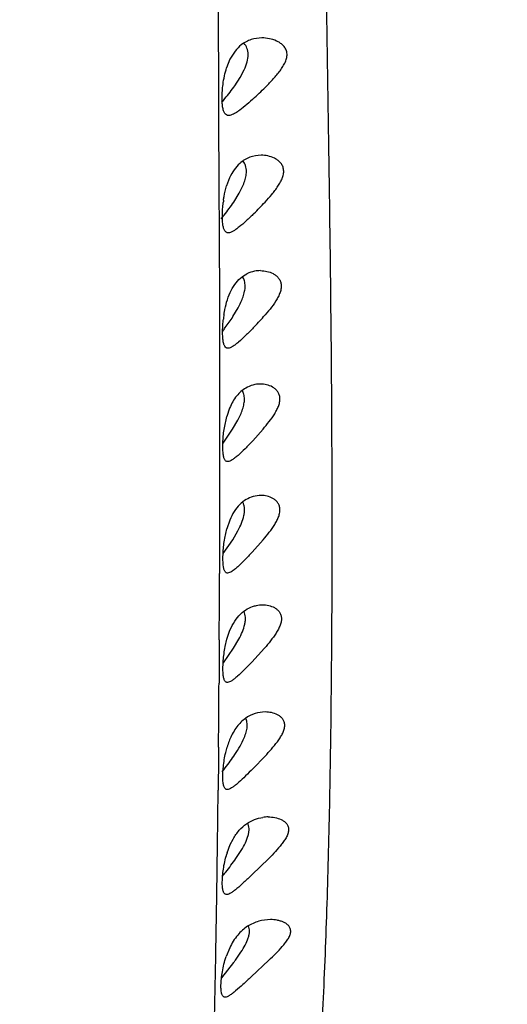
# Model space of a CAD drawing. Units: inches. Extents: x 4.2 to 17.9, y 3.8 to 11.1.
# Drawn here: x 11 to 11.3, y 4.1 to 4.6 of the extents above; entities that cross this region are included whole.
import ezdxf

# ---------------------------------------------------------------- set-up
doc = ezdxf.new("R2010")
doc.units = ezdxf.units.IN
doc.header["$LTSCALE"] = 1.21
doc.header["$MEASUREMENT"] = 0
doc.layers.get('0').update_dxf_attribs({"linetype": 'CONTINUOUS'})

msp = doc.modelspace()

# ---------------------------------------------------------------- linework, layer by layer
at = {"color": 9, "linetype": 'CONTINUOUS'}
for p, q in [((11.1547657041, 4.6435466439), (11.1548807497, 4.6224348897)), ((11.1548807497, 4.6224348897), (11.1549715445, 4.6049623042)), ((11.1549715445, 4.6049623042), (11.1550989971, 4.5788759105)), ((11.1550989971, 4.5788759105), (11.155266474, 4.5406413452)), ((11.155266474, 4.5406413452), (11.1553632896, 4.5153534235)), ((11.1553632896, 4.5153534235), (11.1554832522, 4.4781607993)), ((11.1554832522, 4.4781607993), (11.1554934851, 4.4745118688)), ((11.1554934851, 4.4745118688), (11.1555474364, 4.453084798)), ((11.1555474364, 4.453084798), (11.1556111857, 4.4158916268)), ((11.1556111857, 4.4158916268), (11.1556276531, 4.3915015525)), ((11.1556276531, 4.3915015525), (11.1556067885, 4.3554084459)), ((11.1556067885, 4.3554084459), (11.1555945364, 4.3477765441)), ((11.1555945364, 4.3477765441), (11.1555580519, 4.3313885041)), ((11.155425924, 4.2954150773), (11.1552981735, 4.2719797983)), ((11.1550421445, 4.2372402568), (11.1549910559, 4.2314324484)), ((11.1549910559, 4.2314324484), (11.1548232571, 4.2140627611))]:
    msp.add_line(p, q, dxfattribs=at)
at = {"color": 7, "linetype": 'CONTINUOUS'}
for p, q in [((11.1612428204, 4.6097567912), (11.1594218077, 4.6052000933)), ((11.1667642014, 4.5999396959), (11.1689661025, 4.6040920131)), ((11.1638662534, 4.5954868028), (11.1667642014, 4.5999396959)), ((11.1610534015, 4.5456163362), (11.159407465, 4.5412013595)), ((11.1632665908, 4.5324390063), (11.1662378087, 4.5372476575)), ((11.1628416793, 4.4704240171), (11.1657273896, 4.4752757634)), ((11.1610520223, 4.4209343597), (11.1594777517, 4.416324803)), ((11.1581828488, 4.410250757), (11.1594777517, 4.416324803)), ((11.1574847245, 4.4019622869), (11.1626553647, 4.4094742627)), ((11.1626553647, 4.4094742627), (11.1654869146, 4.41434784)), ((11.1791362994, 4.4094742627), (11.1735451921, 4.403228885)), ((11.1611044234, 4.3601569235), (11.1595410603, 4.3555116514)), ((11.1584114327, 4.3503789227), (11.1595410603, 4.3555116514)), ((11.1627566029, 4.3496237727), (11.1655715966, 4.3544918971)), ((11.1576014666, 4.3420707), (11.1627566029, 4.3496237727)), ((11.1792583896, 4.3496237727), (11.1732461449, 4.342878268)), ((11.1596154715, 4.295827211), (11.1612374454, 4.3005718363)), ((11.1586539422, 4.2917400547), (11.1596154715, 4.295827211)), ((11.1631924944, 4.290907408), (11.1660350347, 4.2957350994)), ((11.1576459963, 4.2829211229), (11.1631924944, 4.290907408)), ((11.17992527, 4.290907408), (11.1729915407, 4.2833184373)), ((11.1589252209, 4.2343635327), (11.1596920623, 4.2373064276)), ((11.1811074743, 4.2333600834), (11.1727021475, 4.2246494162)), ((11.1613731937, 4.1845704624), (11.1628835965, 4.1875483219)), ((11.1596343198, 4.1799844483), (11.1613731937, 4.1845704624)), ((11.1644589641, 4.1770168978), (11.1673472693, 4.1814108978)), ((11.1821970242, 4.1770168978), (11.1730469808, 4.1680766653)), ((11.1610697377, 4.1286726583), (11.1591536802, 4.1238966393)), ((11.1641821055, 4.1219131478), (11.1671972775, 4.1262889252)), ((11.1822926625, 4.1219131478), (11.1727372662, 4.1129441443)), ((11.1567331927, 4.1124099791), (11.1632540058, 4.1206558296))]:
    msp.add_line(p, q, dxfattribs=at)
for centre, radius, start, end in [((11.0528664042, 4.7218545343), 0.1801299252, 312.476825204, 315.4495856509), ((11.2206318561, 4.5244047606), 0.0635490374, 171.750345996, 173.0002311997), ((11.0524642587, 4.6504997524), 0.1739447523, 314.416139393, 317.2558675596), ((11.1777186296, 4.4791629544), 0.0161628123, 101.1385965742, 116.8315335757), ((11.1777397183, 4.4790747916), 0.0162533888, 89.9956980259, 101.1514980899), ((11.2238948285, 4.4614614002), 0.0666697876, 171.5038263948, 173.39758895), ((11.0507763907, 4.5835703818), 0.171364871, 315.9157395794, 318.6798521459), ((11.1780586836, 4.3580524999), 0.0155152589, 90.0351626678, 106.0824879233), ((11.2005823055, 4.2253572052), 0.0426004215, 159.0135501535, 163.7102258712), ((11.1969058023, 4.2267568796), 0.0386665104, 156.9540075302, 158.9988775064), ((11.1820024893, 4.1790596383), 0.0204410659, 90.0342276249, 98.3322057383), ((11.2060583913, 4.1653751307), 0.0486685378, 162.531590379, 164.7133791543), ((11.046346163, 4.2079235026), 0.1458872526, 323.2599294992, 323.8736909201)]:
    msp.add_arc(centre, radius, start, end, dxfattribs=at)
at = {"color": 9, "linetype": 'CONTINUOUS'}
for centre, radius, start, end in [((-6.463066801, 4.3781135114), 17.6186868107, 359.7310645964, 359.848050602), ((-3.5226990402, 4.3627853316), 14.6782780956, 359.5099363435, 359.6455437779), ((-1.1533694527, 4.3409623242), 12.3088468705, 359.247774847, 359.4092916852), ((-0.0052979859, 4.3262642836), 11.1606813904, 359.1307355672, 359.2458466214), ((1.0250906687, 4.310665352), 10.130174668, 358.944360283, 359.1305385559), ((2.0353540419, 4.292449113), 9.1197471657, 358.7996549458, 358.9418517335), ((2.8599916234, 4.2752072887), 8.2949293556, 358.5708383604, 358.7994005429)]:
    msp.add_arc(centre, radius, start, end, dxfattribs=at)
msp.add_open_spline([(11.2051670355, 4.0049539649), (11.2067986514, 4.0217419762), (11.2095397869, 4.0561044455), (11.2123846357, 4.1088139501), (11.2143388899, 4.1636591477), (11.2156254941, 4.2203796383), (11.2163507094, 4.2785890106), (11.2166469618, 4.337907967), (11.216567614, 4.3980826329), (11.2161493683, 4.4589955602), (11.2154388006, 4.520627989), (11.2145232225, 4.5830272527), (11.2134823293, 4.646285189), (11.2124167622, 4.7104920583), (11.2114435232, 4.7757251769), (11.210414584, 4.8648380143), (11.2100592615, 4.932217159), (11.2100520706, 4.9774923494)], degree=3, knots=[0, 0, 0, 0, 0.0520116257, 0.1062778418, 0.1627611888, 0.2212334331, 0.2812232007, 0.34226789, 0.4041510219, 0.4667775664, 0.5301032987, 0.5942136402, 0.6592131995, 0.7251925858, 0.792229978, 0.8603888932, 1, 1, 1, 1], dxfattribs=at)
at = {"color": 7, "linetype": 'CONTINUOUS'}
for points, knots in [([(11.0473183383, 3.8266263776), (11.0657411249, 3.8266263776), (11.1025858689, 3.8277500296), (11.1757911008, 3.8344508034), (11.2480664478, 3.8478242758), (11.3183203183, 3.8677577325), (11.3696102436, 3.8858665279), (11.4193267892, 3.9070875509), (11.4672296364, 3.9313264463), (11.5130772144, 3.9584836321), (11.5566401535, 3.9884401804), (11.597690715, 4.0210681525), (11.629698484, 4.0504287646), (11.653820814, 4.0751037741), (11.6711192445, 4.0941438777), (11.6876349706, 4.1137330514), (11.7085368457, 4.1404995783), (11.7278365904, 4.16833083), (11.7454067724, 4.1971057087), (11.7617295525, 4.2263510922), (11.7798772944, 4.2639152562), (11.7978906787, 4.3104115081), (11.8119981807, 4.3580113278), (11.8220923656, 4.4064503811), (11.828111722, 4.4554503848), (11.8300020557, 4.5047279968), (11.8277605577, 4.5539918426), (11.822455564, 4.5947781306), (11.8161856388, 4.627092724), (11.8085586041, 4.6592130382), (11.7989291259, 4.6908939161), (11.7873753741, 4.7219602765), (11.777737643, 4.7449773879), (11.7671562002, 4.7676511741), (11.7556487859, 4.7899530377), (11.7432326714, 4.811853973), (11.7254613136, 4.8405293614), (11.7010535837, 4.8752453358), (11.6685194949, 4.9147908196), (11.644846669, 4.9395816162), (11.6325359137, 4.9515789571)], [0, 0, 0, 0, 0.0334928038, 0.0669626754, 0.1335876613, 0.1667126005, 0.1996607785, 0.2324039427, 0.2649201715, 0.2971923924, 0.3292082248, 0.3609609374, 0.3924494259, 0.4080984771, 0.4236836502, 0.4392064272, 0.4546686977, 0.4854139958, 0.5007075424, 0.5159503503, 0.5462896239, 0.5764649097, 0.6065060016, 0.6364453308, 0.6663163023, 0.6961537718, 0.7259927029, 0.7558683454, 0.770834018, 0.7858215967, 0.8158732359, 0.8309515794, 0.8460677675, 0.8612256485, 0.87642875, 0.8916801717, 0.9069828553, 0.9377479411, 0.96874869, 1, 1, 1, 1]), ([(11.1673782552, 4.6175927048), (11.1661275046, 4.6166201484), (11.1637579142, 4.61421259), (11.1620149214, 4.6113326033), (11.1612428204, 4.6097567912)], [0, 0, 0, 0, 0.4744808857, 1, 1, 1, 1]), ([(11.1785524694, 4.621343595), (11.1765939737, 4.6213437727), (11.1736045096, 4.6208953527), (11.1699131425, 4.6193389686), (11.1681945061, 4.6182274036), (11.1673782552, 4.6175927048)], [0, 0, 0, 0, 0.4906111713, 0.7409845603, 1, 1, 1, 1]), ([(11.1689661025, 4.6040920131), (11.1695920838, 4.60545651), (11.1706294867, 4.6081450551), (11.1712821287, 4.6121852444), (11.1706983483, 4.6157824095), (11.1695076363, 4.6177039168), (11.1688155272, 4.6184544024)], [0, 0, 0, 0, 0.2963348281, 0.5662255638, 0.7984796823, 1, 1, 1, 1]), ([(11.1812330135, 4.5954868028), (11.1825733773, 4.5968489136), (11.1845518216, 4.598932606), (11.1870418781, 4.6018407502), (11.1887902295, 4.6041035978), (11.190333061, 4.6064534498), (11.1915371286, 4.6088853154), (11.1922088461, 4.6113632974), (11.1921180902, 4.6137612897), (11.1912572942, 4.6158257389), (11.1898985333, 4.6174600647), (11.1882575936, 4.6187342574), (11.1858538915, 4.6200402633), (11.1825991447, 4.6210693941), (11.1798946913, 4.6213434732), (11.1785524694, 4.621343595)], [0, 0, 0, 0, 0.1493516565, 0.2244227953, 0.299137217, 0.3727037654, 0.443789545, 0.5104573366, 0.5713123539, 0.627651599, 0.6819743487, 0.7356604107, 0.7891018018, 0.8951004275, 1, 1, 1, 1]), ([(11.1574574848, 4.5961610634), (11.1576584281, 4.5976975446), (11.1581741606, 4.6007438096), (11.158949808, 4.6037375236), (11.1594218077, 4.6052000933)], [0, 0, 0, 0, 0.5020606329, 1, 1, 1, 1]), ([(11.1605377243, 4.5793435028), (11.1603281184, 4.5793432281), (11.1599160073, 4.5793858052), (11.1591273644, 4.5796875827), (11.1584826777, 4.5803345474), (11.1580150289, 4.5811751329), (11.1575721635, 4.5823228098), (11.1572020019, 4.5841110645), (11.1569754469, 4.5866129553), (11.156933301, 4.5895248996), (11.1570774166, 4.5927579858), (11.1573061545, 4.5950039407), (11.1574574848, 4.5961610634)], [0, 0, 0, 0, 0.0341541543, 0.0667568158, 0.1359296782, 0.1767918554, 0.2234038441, 0.335708251, 0.4729101129, 0.6323898691, 0.8098476172, 1, 1, 1, 1]), ([(11.1567604042, 4.5865185562), (11.1573554301, 4.5871879375), (11.1598504504, 4.5900742142), (11.1621886772, 4.5930973834), (11.1638662534, 4.5954868028)], [0, 0, 0, 0, 0.2347533648, 1, 1, 1, 1]), ([(11.1745066911, 4.5889996113), (11.1731366517, 4.5877449225), (11.1705293841, 4.585422969), (11.1672830804, 4.5827633415), (11.1648686942, 4.5810767788), (11.1632976736, 4.5801486201), (11.1618836934, 4.579531236), (11.1609563396, 4.5793440515), (11.1605377243, 4.5793435028)], [0, 0, 0, 0, 0.3241386916, 0.6091678632, 0.7314694256, 0.8377414868, 0.9269604506, 1, 1, 1, 1]), ([(11.1664835591, 4.5533522847), (11.1653686273, 4.55234259), (11.1632784161, 4.549922403), (11.1617394164, 4.5471313047), (11.1610534015, 4.5456163362)], [0, 0, 0, 0, 0.474919164, 1, 1, 1, 1]), ([(11.1780634275, 4.5578201913), (11.1760163487, 4.5578203372), (11.1728690314, 4.5572688959), (11.1690584777, 4.5554143462), (11.1673081096, 4.5540990069), (11.1664835591, 4.5533522847)], [0, 0, 0, 0, 0.4850966816, 0.7363896654, 1, 1, 1, 1]), ([(11.1701481084, 4.5489359804), (11.1701618953, 4.5500294129), (11.1699185577, 4.5520931839), (11.1689636254, 4.5539495141), (11.1683835697, 4.5546938993)], [0, 0, 0, 0, 0.5367699737, 1, 1, 1, 1]), ([(11.1802078968, 4.5324390063), (11.1814610249, 4.53379584), (11.1833066542, 4.535868999), (11.1856157656, 4.5387545586), (11.1872259323, 4.5409889043), (11.1886361825, 4.5432932718), (11.18973432, 4.5456538594), (11.1903623746, 4.5480290546), (11.1903533745, 4.5503143127), (11.1896771418, 4.552324731), (11.1885106644, 4.5539516379), (11.1870466398, 4.5552257453), (11.1848608359, 4.5565319005), (11.1818418854, 4.5575537579), (11.1793186032, 4.5578201018), (11.1780634275, 4.5578201913)], [0, 0, 0, 0, 0.1517972842, 0.2279756334, 0.303661235, 0.3780079891, 0.4497141202, 0.5169584014, 0.5783401887, 0.6347127694, 0.6883667982, 0.7409526049, 0.7931509857, 0.896841073, 1, 1, 1, 1]), ([(11.1662378087, 4.5372476575), (11.1672977369, 4.5391417395), (11.1687149546, 4.5420313923), (11.1698874716, 4.5460164883), (11.1701361661, 4.5479888388), (11.1701481084, 4.5489359804)], [0, 0, 0, 0, 0.5237733855, 0.7714208938, 1, 1, 1, 1]), ([(11.157740408, 4.5335231988), (11.1578347012, 4.5341733759), (11.1582517692, 4.536760022), (11.1588370966, 4.5393227298), (11.159407465, 4.5412013595)], [0, 0, 0, 0, 0.2507280941, 1, 1, 1, 1]), ([(11.156448471, 4.5233804678), (11.1570197505, 4.5240614451), (11.1594123005, 4.5269881657), (11.1616571094, 4.5300370742), (11.1632665908, 4.5324390063)], [0, 0, 0, 0, 0.2351392869, 1, 1, 1, 1]), ([(11.1603062667, 4.5158201369), (11.1601153264, 4.5158201259), (11.1597386817, 4.5158627274), (11.1590163673, 4.5161618783), (11.1584398215, 4.5167945256), (11.1580244689, 4.5176049114), (11.1576294697, 4.5187198631), (11.1573022268, 4.5204509787), (11.1571048272, 4.5228730192), (11.1570721612, 4.5256954642), (11.1572077371, 4.5288362507), (11.1574179467, 4.531021307), (11.1575564723, 4.5321491856)], [0, 0, 0, 0, 0.032323072, 0.0633446799, 0.1305537057, 0.1710242409, 0.217549147, 0.3301442479, 0.4680375493, 0.628612655, 0.8076339791, 1, 1, 1, 1]), ([(11.1742020279, 4.526255266), (11.1728252449, 4.5249045461), (11.170206749, 4.5224088285), (11.1669549362, 4.519535473), (11.164548058, 4.5177042552), (11.1629996336, 4.5166992591), (11.1616207608, 4.5160289872), (11.1607115825, 4.5158201604), (11.1603062667, 4.5158201369)], [0, 0, 0, 0, 0.3288472305, 0.6167672207, 0.7391672702, 0.8442727356, 0.9308936908, 1, 1, 1, 1]), ([(11.1777409386, 4.4953281804), (11.1789261426, 4.4953279863), (11.1813042063, 4.4950694438), (11.1841336918, 4.4940550236), (11.186148279, 4.4927578618), (11.1874732191, 4.4914904166), (11.1884958061, 4.4898842991), (11.1890490599, 4.4879308336), (11.1890037024, 4.4857360351), (11.1884106022, 4.4834445604), (11.1873891928, 4.4811485828), (11.1856242168, 4.4781130063), (11.1829754373, 4.4745128504), (11.1806615274, 4.4717728781), (11.1794768925, 4.4704240171)], [0, 0, 0, 0, 0.1016352801, 0.2033100586, 0.2544859169, 0.3061899255, 0.3593485799, 0.4158350532, 0.4776499139, 0.5453046348, 0.6175291894, 0.6925062164, 0.8460544604, 1, 1, 1, 1]), ([(11.1594293048, 4.4782322004), (11.1599422421, 4.4800150566), (11.1611380175, 4.483372698), (11.1636425619, 4.4878211881), (11.1667365983, 4.491295548), (11.1691791738, 4.4929567056), (11.1704232417, 4.4935856386)], [0, 0, 0, 0, 0.2868462893, 0.5488008723, 0.7844591702, 1, 1, 1, 1]), ([(11.1694500445, 4.4869030748), (11.1694530014, 4.4878499267), (11.1692561722, 4.4896351505), (11.1685260324, 4.4912852384), (11.1680711316, 4.4919718763)], [0, 0, 0, 0, 0.5347928693, 1, 1, 1, 1]), ([(11.1657273896, 4.4752757634), (11.1667513253, 4.4771769939), (11.1681147603, 4.4800658684), (11.1692233092, 4.4840271947), (11.1694471387, 4.4859726039), (11.1694500445, 4.4869030748)], [0, 0, 0, 0, 0.5262021882, 0.7732646694, 1, 1, 1, 1]), ([(11.157956693, 4.4713114187), (11.1580442209, 4.4718965541), (11.1584254857, 4.4742248523), (11.1589405249, 4.4765333096), (11.1594293048, 4.4782322004)], [0, 0, 0, 0, 0.2507556502, 1, 1, 1, 1]), ([(11.1601391931, 4.4533282603), (11.1599639967, 4.4533286971), (11.1596174596, 4.4533708408), (11.1589521089, 4.4536647608), (11.1584325827, 4.4542787639), (11.1580604604, 4.4550571787), (11.1577059364, 4.456134973), (11.1574152977, 4.4578045234), (11.1572432206, 4.460141351), (11.1572187711, 4.4628686032), (11.1573467236, 4.4659109464), (11.1575402523, 4.4680307183), (11.1576671997, 4.4691270225)], [0, 0, 0, 0, 0.0308609531, 0.0606177862, 0.1262304458, 0.1663545595, 0.2127604471, 0.3254581609, 0.4638079872, 0.6252341842, 0.8055954888, 1, 1, 1, 1]), ([(11.1573085723, 4.4626308877), (11.1577761021, 4.4632342769), (11.1597031459, 4.4657719), (11.1615284196, 4.4683876953), (11.1628416793, 4.4704240171)], [0, 0, 0, 0, 0.2395573447, 1, 1, 1, 1]), ([(11.1738707667, 4.4643491857), (11.17249684, 4.4629272835), (11.1698877075, 4.4603021864), (11.1666580905, 4.4572658639), (11.1642775489, 4.4553242655), (11.1627590043, 4.4542620795), (11.1614191681, 4.4535531841), (11.1605307573, 4.4533272842), (11.1601391931, 4.4533282603)], [0, 0, 0, 0, 0.332747102, 0.6228918253, 0.7453404892, 0.8495383672, 0.9341039978, 1, 1, 1, 1]), ([(11.1697564634, 4.4317295899), (11.168851733, 4.431200999), (11.1670794513, 4.4299223991), (11.1638198094, 4.4265170185), (11.1620209969, 4.423264345), (11.1610520223, 4.4209343597)], [0, 0, 0, 0, 0.223241752, 0.4623770305, 1, 1, 1, 1]), ([(11.1777014868, 4.4338995331), (11.1763418488, 4.4338994864), (11.1735605866, 4.4335302268), (11.1709738387, 4.4324408444), (11.1697564634, 4.4317295899)], [0, 0, 0, 0, 0.49092168, 1, 1, 1, 1]), ([(11.1791362994, 4.4094742627), (11.1802751412, 4.4108114027), (11.182496351, 4.4135216931), (11.1850306153, 4.4170737751), (11.1867157873, 4.4200503135), (11.1876885618, 4.4222893987), (11.1882680397, 4.4245108334), (11.1883442686, 4.4266338986), (11.1878692969, 4.4285345048), (11.186943214, 4.4301137329), (11.1857115379, 4.431365416), (11.1838146756, 4.4326478446), (11.1811151429, 4.4336480317), (11.178838336, 4.4338995721), (11.1777014868, 4.4338995331)], [0, 0, 0, 0, 0.1556353862, 0.3104582006, 0.3858723644, 0.4583706368, 0.5262057217, 0.5881705227, 0.6445819975, 0.6973657965, 0.7484554265, 0.7989123768, 0.899262681, 1, 1, 1, 1]), ([(11.1654869146, 4.41434784), (11.1664864622, 4.4162478111), (11.1678130837, 4.4191258492), (11.1688769643, 4.4230562746), (11.1690819999, 4.4249744447), (11.1690773323, 4.4258884984)], [0, 0, 0, 0, 0.5284786272, 0.7749898536, 1, 1, 1, 1]), ([(11.1690773323, 4.4258884984), (11.1690731163, 4.4267141146), (11.1689073554, 4.4282727354), (11.1683337549, 4.4297384047), (11.1679704846, 4.4303657664)], [0, 0, 0, 0, 0.5324654495, 1, 1, 1, 1]), ([(11.1600248019, 4.3919002385), (11.1598438387, 4.3919010017), (11.1594827364, 4.3919521898), (11.1589884249, 4.3922141503), (11.158575047, 4.3926464494), (11.1582348315, 4.3932360863), (11.1579576522, 4.3939815376), (11.1576432824, 4.3952674695), (11.1574701847, 4.3967617626), (11.1573775416, 4.3984307115), (11.1573491699, 4.3998679844), (11.1573638651, 4.4014133265), (11.1574472386, 4.4036517515), (11.1576768995, 4.4066149231), (11.1579878024, 4.4090185314), (11.1581828488, 4.410250757)], [0, 0, 0, 0, 0.0278367416, 0.0549910264, 0.0844611158, 0.1186284811, 0.1590385569, 0.2064121982, 0.3219654037, 0.3897019527, 0.4635729551, 0.5430324723, 0.6273994109, 0.8080942544, 1, 1, 1, 1]), ([(11.1735451921, 4.403228885), (11.172179507, 4.4017706828), (11.1695914825, 4.399078679), (11.1663954687, 4.3959579239), (11.1640509503, 4.3939568281), (11.1625665842, 4.3928643782), (11.1612677048, 4.3921346237), (11.1604026345, 4.3918986448), (11.1600248019, 4.3919002385)], [0, 0, 0, 0, 0.3356996595, 0.6275008541, 0.7499779845, 0.8534907837, 0.9365124002, 1, 1, 1, 1]), ([(11.1737606313, 4.3729605516), (11.1724585075, 4.3725869761), (11.1698477663, 4.3714578526), (11.1663347801, 4.3687097876), (11.1633084711, 4.364868949), (11.1617808879, 4.3618124951), (11.1611044234, 4.3601569235)], [0, 0, 0, 0, 0.2183423382, 0.4527195141, 0.711739933, 1, 1, 1, 1]), ([(11.1792583896, 4.3496237727), (11.1803763482, 4.3509438351), (11.1825551929, 4.3536146146), (11.1850442988, 4.3571072588), (11.1867027911, 4.3600242269), (11.1876642534, 4.3622121832), (11.1882493364, 4.364378753), (11.1883516511, 4.3664493575), (11.1879206366, 4.3683084222), (11.1870441528, 4.3698586499), (11.1858594478, 4.3710873356), (11.1840210006, 4.3723467887), (11.1813859816, 4.3733244551), (11.1791619962, 4.3735679414), (11.1780491618, 4.3735677559)], [0, 0, 0, 0, 0.1566628258, 0.3121072252, 0.3876713171, 0.4602073885, 0.5279998724, 0.5898427935, 0.6460019422, 0.6984326982, 0.7491373543, 0.7992507106, 0.899217068, 1, 1, 1, 1]), ([(11.1687556757, 4.3626889483), (11.1689020456, 4.3633803068), (11.1691095684, 4.3647223006), (11.1691265238, 4.3666695626), (11.1688298587, 4.3684172544), (11.1684205677, 4.36946556), (11.1681731319, 4.3699343884)], [0, 0, 0, 0, 0.2862083736, 0.5482307871, 0.7853010821, 1, 1, 1, 1]), ([(11.1655715966, 4.3544918971), (11.1662737716, 4.3558319221), (11.1675370815, 4.3584879824), (11.1684605442, 4.3612949345), (11.1687556757, 4.3626889483)], [0, 0, 0, 0, 0.5149667654, 1, 1, 1, 1]), ([(11.1599446731, 4.3315691825), (11.159766586, 4.3315701386), (11.159410039, 4.3316232729), (11.1589256892, 4.3318954877), (11.1585261285, 4.3323428001), (11.1582013971, 4.332951698), (11.1579408544, 4.333721054), (11.1576502469, 4.3350475095), (11.1574535409, 4.3370762306), (11.1574014309, 4.3398853261), (11.1575245337, 4.3431236458), (11.1578450852, 4.3466756574), (11.1581946646, 4.3491257743), (11.1584114327, 4.3503789227)], [0, 0, 0, 0, 0.0268353138, 0.053135436, 0.0820420775, 0.1159873281, 0.1564801284, 0.2040789564, 0.3203295738, 0.4627962063, 0.6272998835, 0.8083660323, 1, 1, 1, 1]), ([(11.1732461449, 4.342878268), (11.1718914797, 4.3414251124), (11.1693330106, 4.3387397156), (11.1661784415, 4.3356241828), (11.1638738841, 4.3336231925), (11.1624207737, 4.3325323158), (11.1611554137, 4.3318033856), (11.1603113919, 4.3315672135), (11.1599446731, 4.3315691825)], [0, 0, 0, 0, 0.3373436028, 0.6298599481, 0.7523060179, 0.855472953, 0.9377283309, 1, 1, 1, 1]), ([(11.1612374454, 4.3005718363), (11.1619463317, 4.3022820196), (11.1635498603, 4.305438774), (11.1667198744, 4.3093962906), (11.1703925354, 4.3122191895), (11.1731137812, 4.3133739636), (11.1744704079, 4.3137550267)], [0, 0, 0, 0, 0.287573215, 0.5464597088, 0.7811096927, 1, 1, 1, 1]), ([(11.1744704079, 4.3137550267), (11.1748327283, 4.3138567989), (11.1762768757, 4.3142104302), (11.1777694347, 4.3143671725), (11.1788795093, 4.3143673667)], [0, 0, 0, 0, 0.2531877229, 1, 1, 1, 1]), ([(11.1788795093, 4.3143673667), (11.1799959972, 4.314367562), (11.1822219945, 4.3141334767), (11.1848662367, 4.3131877988), (11.186713001, 4.3119603545), (11.1879014257, 4.310761368), (11.1887764245, 4.3092392285), (11.1891954339, 4.3074070048), (11.1890638284, 4.3053687273), (11.188448864, 4.3032420656), (11.1874562269, 4.3011000496), (11.1857646626, 4.2982440344), (11.183244178, 4.2948233334), (11.1810500588, 4.2922043298), (11.17992527, 4.290907408)], [0, 0, 0, 0, 0.1020085988, 0.2027663697, 0.2529984995, 0.3035813315, 0.3556458693, 0.4113110902, 0.4727223682, 0.5401928312, 0.6125004659, 0.6878721044, 0.8431500693, 1, 1, 1, 1]), ([(11.1692507218, 4.3038324259), (11.169393028, 4.3044890781), (11.1695965806, 4.3057656001), (11.1696386516, 4.3081135335), (11.1692348046, 4.3097966182), (11.1687532902, 4.3107392234)], [0, 0, 0, 0, 0.2864190522, 0.5487894479, 1, 1, 1, 1]), ([(11.1660350347, 4.2957350994), (11.1667429594, 4.2970596653), (11.1680164664, 4.2996806898), (11.1689523247, 4.3024555131), (11.1692507218, 4.3038324259)], [0, 0, 0, 0, 0.5159754044, 1, 1, 1, 1]), ([(11.159889561, 4.2723695036), (11.1597091261, 4.2723705103), (11.1593474371, 4.2724253172), (11.1588581215, 4.2727081166), (11.1584584382, 4.2731729638), (11.1581377352, 4.2738056283), (11.1578842595, 4.2746043662), (11.1576072694, 4.2759800584), (11.1574355974, 4.2780795002), (11.1574214463, 4.2809805798), (11.1576015514, 4.2843158551), (11.1579946082, 4.287958191), (11.1584036085, 4.2904633432), (11.1586539422, 4.2917400547)], [0, 0, 0, 0, 0.0264357594, 0.0523738879, 0.0810599276, 0.114998441, 0.1556583781, 0.2034846402, 0.3203296512, 0.4634827798, 0.6283761683, 0.8093883898, 1, 1, 1, 1]), ([(11.1729915407, 4.2833184373), (11.1716487878, 4.2819128784), (11.1691216216, 4.2793114495), (11.1660056786, 4.2762982199), (11.1637403834, 4.2743586249), (11.1623142967, 4.273301021), (11.1610739451, 4.2725939288), (11.1602481781, 4.2723675026), (11.159889561, 4.2723695036)], [0, 0, 0, 0, 0.337622784, 0.6299711456, 0.7523465891, 0.8554780335, 0.9377118922, 1, 1, 1, 1]), ([(11.1803061766, 4.2563334062), (11.1784530651, 4.2563334628), (11.1746235316, 4.2557306447), (11.1692184467, 4.2529868331), (11.1645216412, 4.2482515665), (11.1622869493, 4.2441528416), (11.1613252309, 4.241893655)], [0, 0, 0, 0, 0.2200945599, 0.4519655373, 0.708375403, 1, 1, 1, 1]), ([(11.1811074743, 4.2333600834), (11.182272067, 4.2346276933), (11.1845545216, 4.2371789855), (11.1872030967, 4.2405103733), (11.1890155808, 4.2432958273), (11.1901027294, 4.2453932066), (11.1908063769, 4.24748999), (11.1909936874, 4.2495190954), (11.1905767619, 4.2513489349), (11.1896554378, 4.2528475395), (11.1884143283, 4.2540152221), (11.1864863023, 4.2552033172), (11.1837499586, 4.2561099777), (11.1814583261, 4.256333371), (11.1803061766, 4.2563334062)], [0, 0, 0, 0, 0.1560944658, 0.3104070336, 0.385301959, 0.4571545433, 0.5240994434, 0.584707325, 0.6395492888, 0.6911618866, 0.7418607096, 0.7927221392, 0.8955225967, 1, 1, 1, 1]), ([(11.1689688486, 4.2423902632), (11.1693800228, 4.2433689771), (11.1700763231, 4.2452810943), (11.1706418066, 4.2481177649), (11.1705829821, 4.2506919454), (11.1700812389, 4.2522235967), (11.1697345795, 4.2528699653)], [0, 0, 0, 0, 0.29408792, 0.5621564641, 0.7968097555, 1, 1, 1, 1]), ([(11.1639131187, 4.2333600834), (11.1648775738, 4.2348150477), (11.1667195602, 4.2377375943), (11.1683074118, 4.2408158516), (11.1689688486, 4.2423902632)], [0, 0, 0, 0, 0.5054851606, 1, 1, 1, 1]), ([(11.1598023499, 4.2143364975), (11.1596146579, 4.214337475), (11.1592390509, 4.2143935878), (11.1587314405, 4.2146874356), (11.1583205527, 4.2151728784), (11.1579965265, 4.2158341303), (11.1577451737, 4.2166678913), (11.1574790252, 4.2181025001), (11.1573354103, 4.2202876132), (11.157372324, 4.2232997878), (11.1576320777, 4.2267503859), (11.1581292362, 4.2304967827), (11.1586257282, 4.2330625544), (11.1589252209, 4.2343635327)], [0, 0, 0, 0, 0.0265687192, 0.0525328244, 0.0812282789, 0.115275288, 0.1561101613, 0.2041459034, 0.3215416263, 0.4652844902, 0.630386078, 0.8110259576, 1, 1, 1, 1]), ([(11.1569814693, 4.2238611707), (11.1575616207, 4.2245968137), (11.1599661701, 4.2276928121), (11.1622647811, 4.230873423), (11.1639131187, 4.2333600834)], [0, 0, 0, 0, 0.238984985, 1, 1, 1, 1]), ([(11.1727021475, 4.2246494162), (11.1713748359, 4.2233272322), (11.1688851759, 4.2208749212), (11.1658193072, 4.2180361254), (11.163596002, 4.2162069909), (11.1621919453, 4.2152093329), (11.160967002, 4.2145431431), (11.1601559728, 4.2143346558), (11.1598023499, 4.2143364975)], [0, 0, 0, 0, 0.3364997247, 0.6277091427, 0.7500053821, 0.8534734356, 0.9364841745, 1, 1, 1, 1]), ([(11.1628835965, 4.1875483219), (11.1638401082, 4.1892239705), (11.1659719261, 4.192270474), (11.1699607206, 4.1958648611), (11.1743669565, 4.1982321516), (11.1774916226, 4.1990584541), (11.1790403256, 4.1992849384)], [0, 0, 0, 0, 0.2802077696, 0.5353549984, 0.7726925868, 1, 1, 1, 1]), ([(11.1673472693, 4.1814108978), (11.1681501754, 4.1827308118), (11.1696100918, 4.1853392121), (11.1709846769, 4.1887343835), (11.171538838, 4.191374852), (11.1716278272, 4.1931657758), (11.1713944845, 4.1947771474), (11.1710167277, 4.1957385589), (11.1707848505, 4.1961658302)], [0, 0, 0, 0, 0.2939140706, 0.5681464378, 0.6924849452, 0.8056193375, 0.9075159367, 1, 1, 1, 1]), ([(11.1819902781, 4.1995007006), (11.1831930724, 4.1995005883), (11.1855792252, 4.1992868012), (11.1884438499, 4.1984204013), (11.1904745608, 4.1972643221), (11.1917815369, 4.1961239307), (11.1925688056, 4.1948871799), (11.1929149629, 4.1937542571), (11.1930558289, 4.1924756984), (11.1927807444, 4.1907369909), (11.191906534, 4.1886811016), (11.1906603947, 4.1866432885), (11.188659777, 4.1839512061), (11.1858200488, 4.1807328498), (11.1834184243, 4.1782520105), (11.1821970242, 4.1770168978)], [0, 0, 0, 0, 0.1072373319, 0.2123359725, 0.2638406614, 0.3146157699, 0.365592718, 0.3920182669, 0.419665565, 0.4796394677, 0.5463250106, 0.6177919398, 0.6921446949, 0.8451306678, 1, 1, 1, 1]), ([(11.1594655356, 4.1575058087), (11.1592716118, 4.1575066763), (11.1588839871, 4.1575639056), (11.1583615127, 4.1578703418), (11.1579449947, 4.1583795354), (11.1576244352, 4.1590725131), (11.1573815682, 4.1599443291), (11.1571366377, 4.1614430857), (11.1570346422, 4.1637200664), (11.1571446958, 4.1668499606), (11.1575106983, 4.1704188322), (11.1581427336, 4.1742662107), (11.1587504567, 4.176886408), (11.1591117946, 4.178206484)], [0, 0, 0, 0, 0.0265230962, 0.0523444743, 0.0809529696, 0.1150945394, 0.1561050963, 0.2043869982, 0.3225214198, 0.4670322387, 0.6325110273, 0.8128124764, 1, 1, 1, 1]), ([(11.1571365008, 4.1674069257), (11.1577471061, 4.1681560216), (11.1602725194, 4.1712934288), (11.1627048958, 4.1745079785), (11.1644589641, 4.1770168978)], [0, 0, 0, 0, 0.2399449916, 1, 1, 1, 1]), ([(11.1730469808, 4.1680766653), (11.171642951, 4.166738532), (11.1690083419, 4.1642446634), (11.1657791788, 4.161340339), (11.1634413105, 4.1594505559), (11.161964379, 4.1584143679), (11.1606808145, 4.1577213688), (11.1598338586, 4.1575041609), (11.1594655356, 4.1575058087)], [0, 0, 0, 0, 0.3345685247, 0.6258189086, 0.7488029459, 0.8530100236, 0.9364647827, 1, 1, 1, 1]), ([(11.1831001308, 4.1439049651), (11.1809862797, 4.1439051922), (11.1766437139, 4.143285879), (11.1715730425, 4.1409705692), (11.167889356, 4.138164563), (11.1643244659, 4.1344948643), (11.1622280123, 4.1311030792), (11.1610697377, 4.1286726583)], [0, 0, 0, 0, 0.2243754032, 0.4586201422, 0.5830065926, 0.7142236445, 1, 1, 1, 1]), ([(11.1822926625, 4.1219131478), (11.1835545845, 4.1231186595), (11.1860420469, 4.1255352963), (11.1890340946, 4.1286376425), (11.1912025836, 4.1312214162), (11.1926048935, 4.1331789927), (11.1935218802, 4.1348784883), (11.1939709985, 4.13625198), (11.1941375015, 4.1372352125), (11.19412258, 4.1381769064), (11.1939194012, 4.1390505267), (11.1935577691, 4.139840143), (11.1928935699, 4.1407711124), (11.1917935124, 4.1417231657), (11.1902514002, 4.1425691644), (11.1885656497, 4.1431872843), (11.1861864661, 4.1437505037), (11.1843356049, 4.1439048324), (11.1831001308, 4.1439049651)], [0, 0, 0, 0, 0.1541064274, 0.3062539888, 0.3803349838, 0.4517556835, 0.5186960683, 0.5497714269, 0.5789862926, 0.6063599239, 0.63236764, 0.6576126957, 0.6825571547, 0.7328491708, 0.7844252803, 0.8372033583, 0.8909035865, 1, 1, 1, 1]), ([(11.1671972775, 4.1262889252), (11.1680056188, 4.1275460257), (11.1694946879, 4.1300271355), (11.1709621154, 4.1332553031), (11.1716416375, 4.1357840516), (11.1718407495, 4.1375152682), (11.1717243637, 4.1390901374), (11.1714219527, 4.1400440569), (11.171224063, 4.1404694092)], [0, 0, 0, 0, 0.2933207657, 0.567533238, 0.6922685998, 0.8058597321, 0.9079287979, 1, 1, 1, 1]), ([(11.1585684162, 4.1019109568), (11.1583710947, 4.1019117005), (11.1579746795, 4.1019734093), (11.1574489823, 4.1023118342), (11.1570463607, 4.1028701552), (11.1567480789, 4.1036238114), (11.1565334669, 4.1045700266), (11.1563396243, 4.106194903), (11.156317565, 4.1086492668), (11.156554244, 4.1120041347), (11.1570868291, 4.1157935696), (11.1579236661, 4.1198254966), (11.1586990109, 4.1225432929), (11.1591536802, 4.1238966393)], [0, 0, 0, 0, 0.0254278212, 0.0502955883, 0.0784524051, 0.1126867865, 0.1541521569, 0.2031625522, 0.3233142196, 0.4697038842, 0.6363067691, 0.8160233484, 1, 1, 1, 1]), ([(11.1727372662, 4.1129441443), (11.1712571001, 4.1115676575), (11.1684829929, 4.1089886588), (11.1651037129, 4.1059616067), (11.1626664839, 4.1039732135), (11.1611341834, 4.1028784785), (11.1598143663, 4.1021447485), (11.1589441691, 4.1019095407), (11.1585684162, 4.1019109568)], [0, 0, 0, 0, 0.3344547673, 0.6267954631, 0.7504019459, 0.8548604401, 0.9378251728, 1, 1, 1, 1])]:
    msp.add_open_spline(points, degree=3, knots=knots, dxfattribs=at)

doc.saveas('drawing.dxf')
